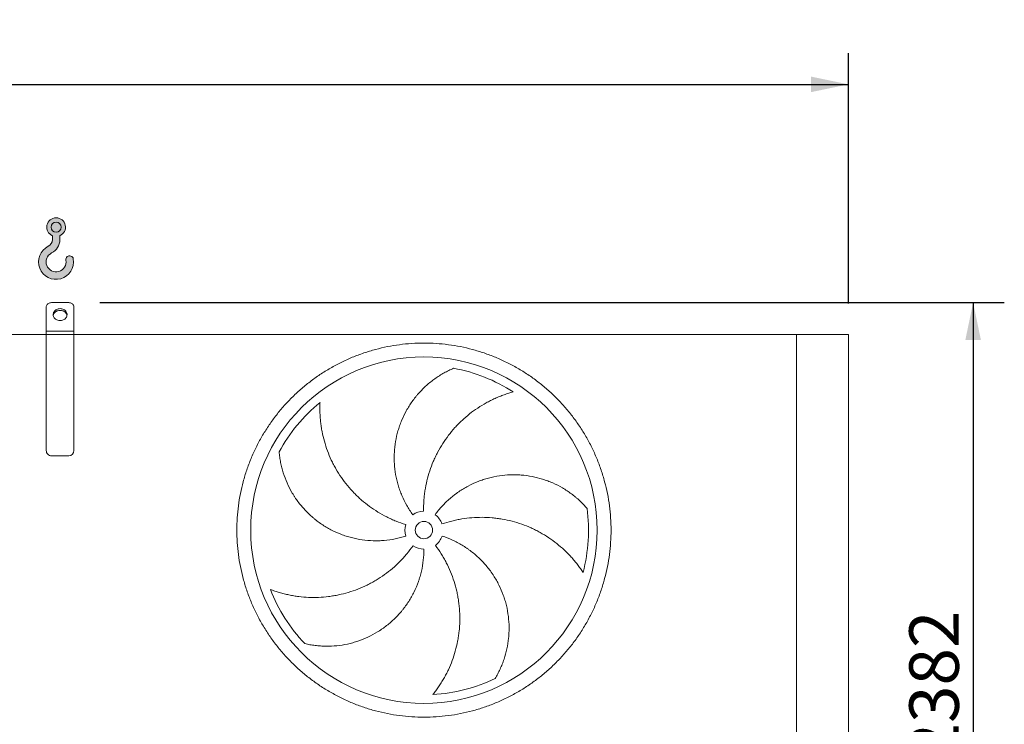
# Model space of a CAD drawing. Units: millimetres. Extents: x 264 to 18693, y 173 to 13080.
# Drawn here: x 9791 to 12633, y 5979 to 8013 of the extents above; entities that cross this region are included whole.
import ezdxf

# ---------------------------------------------------------------- set-up
doc = ezdxf.new("R2010")
doc.units = ezdxf.units.MM
doc.header["$LTSCALE"] = 90
doc.linetypes.add('SLD-Solid', pattern=[0])
doc.layers.add('GEOMETRY', color=7, linetype='SLD-Solid')
doc.styles.add('SLDTEXTSTYLE0', font='TXT', dxfattribs={"width": 0.605})
doc.dimstyles.new('SLDDIMSTYLE2', dxfattribs={"dimtxt": 138.689208984375, "dimasz": 108, "dimexe": 0, "dimexo": 0.0625, "dimgap": 34.67230224609375, "dimtad": 1, "dimdec": 0, "dimrnd": 1e-09, "dimzin": 12, "dimdsep": 46, "dimtxsty": 'SLDTEXTSTYLE0', "dimsah": 1, "dimcen": 0.09, "dimadec": 0, "dimazin": 3, "dimtol": 1, "dimtp": 7, "dimtm": 7, "dimtfac": 1, "dimtdec": 0, "dimtofl": 0, "dimtmove": 0, "dimatfit": 3, "dimfxl": 1, "dimfrac": 2, "dimtolj": 1, "dimarcsym": 0})
doc.dimstyles.new('SLDDIMSTYLE4', dxfattribs={"dimtxt": 138.689208984375, "dimasz": 108, "dimexe": 0, "dimexo": 0.0625, "dimgap": 34.67230224609375, "dimtad": 1, "dimdec": 0, "dimrnd": 1e-09, "dimzin": 12, "dimdsep": 46, "dimtxsty": 'SLDTEXTSTYLE0', "dimsah": 1, "dimcen": 0.09, "dimadec": 0, "dimazin": 3, "dimtfac": 1, "dimtdec": 0, "dimtofl": 0, "dimtmove": 0, "dimatfit": 3, "dimfxl": 1, "dimfrac": 2, "dimtolj": 1, "dimtzin": 12, "dimarcsym": 0})

# ---------------------------------------------------------------- blocks, each defined once
blk = doc.blocks.new('HOOK')
at = {"layer": 'GEOMETRY'}
h = blk.add_hatch(color=256, dxfattribs=at)
edge = h.paths.add_edge_path(flags=0)
edge.add_arc((2520.000000000001, 2520.000000000002), 2520, 116.743683950403, 370.0000000000011)
edge.add_arc((4469.919350964172, 2863.823391780531), 540.0000000000002, 10.00000000000028, 190.0000000000011)
edge.add_arc((2520.000000000001, 2520.000000000002), 1439.999999999999, -243.2563160495987, 9.999999999999375, ccw=False)
edge.add_arc((900.000000000002, 5734.902797908518), 2160, 296.7436839504039, 360.0000000000008)
edge.add_line((3060.000000000001, 5734.902797908518), (3060.000000000001, 6297.60736027044))
edge.add_arc((2520.000000000001, 7534.902797908517), 1350, 293.5781784782027, 606.4218215217998)
edge.add_line((1980, 6297.60736027044), (1980, 5734.902797908518))
edge.add_arc((900.000000000002, 5734.902797908518), 1079.999999999999, 296.74368395040307, 360, ccw=False)
edge = h.paths.add_edge_path(flags=0)
edge.add_arc((2520.000000000001, 7534.902797908517), 720.0000000000013, 0, 360)
at = {"layer": 'GEOMETRY', "lineweight": 0}
for p, q in [((1980, 6297.60736027044), (1980, 5734.902797908518)), ((3060.000000000001, 6297.60736027044), (3060.000000000001, 5734.902797908518))]:
    blk.add_line(p, q, dxfattribs=at)
blk.add_circle((2520.000000000001, 7534.902797908517), 720.0000000000014, dxfattribs=at)
for centre, radius, start, end in [((2520.000000000001, 7534.902797908517), 1350, 293.5781784782027, 246.4218215217989), ((900.000000000002, 5734.902797908518), 1079.999999999999, 296.7436839504039, 0), ((900.000000000002, 5734.902797908518), 2160, 296.7436839504039, 0), ((2520.000000000001, 2520.000000000002), 2520.000000000001, 116.743683950403, 10.00000000000023), ((2520.000000000001, 2520.000000000002), 1439.999999999999, 116.7436839504029, 10.00000000000018), ((4469.919350964172, 2863.823391780531), 540.0000000000009, 10.00000000000031, 190.0000000000011)]:
    blk.add_arc(centre, radius, start, end, dxfattribs=at)
blk = doc.blocks.new('_D_2')
at = {"layer": 'GEOMETRY'}
for p, q in [((1143.157511353425, 7194.440420479738), (1143.157511353418, 7916.712833839318)), ((12183.15751135343, 7194.440420479854), (12183.15751135342, 7916.712833839424)), ((1143.157511353419, 7826.712833839318), (12183.15751135342, 7826.712833839424))]:
    blk.add_line(p, q, dxfattribs=at)
for points in [[(1143.157511353419, 7826.712833839318), (1251.157511353419, 7804.212833839319), (1251.157511353419, 7849.212833839319)], [(12183.15751135342, 7826.712833839424), (12075.15751135342, 7849.212833839423), (12075.15751135342, 7804.212833839423)]]:
    blk.add_solid(points, dxfattribs=at)
at = {"layer": 'GEOMETRY', "attachment_point": 1, "style": 'SLDTEXTSTYLE0'}
for s, insert, char_height in [('11040', (6223.567740690661, 8010.888387159289), 142.875), ('±7', (6805.651101914001, 7986.939335738634), 119.0625)]:
    blk.add_mtext(s, dxfattribs=dict(at, insert=insert, char_height=char_height))
blk = doc.blocks.new('_D_7')
at = {"layer": 'GEOMETRY'}
for p, q in [((10023.15751135342, 7196.712833839353), (12633.15751135344, 7196.712833839381)), ((12543.15751135344, 7196.71283383938), (12543.15751135347, 4814.440420479857)), ((12150.15751135345, 4814.440420479853), (12633.15751135347, 4814.440420479858))]:
    blk.add_line(p, q, dxfattribs=at)
for points in [[(12543.15751135344, 7196.71283383938), (12520.65751135344, 7088.71283383938), (12565.65751135344, 7088.71283383938)], [(12543.15751135347, 4814.440420479857), (12565.65751135346, 4922.440420479857), (12520.65751135346, 4922.440420479857)]]:
    blk.add_solid(points, dxfattribs=at)
at = {"layer": 'GEOMETRY', "char_height": 142.875, "attachment_point": 1, "rotation": 90.00000000000102, "style": 'SLDTEXTSTYLE0'}
for s, insert in [('2382', (12358.98195803354, 5875.091389339996)), ('~', (12358.98195803354, 5763.966390682963))]:
    blk.add_mtext(s, dxfattribs=dict(at, insert=insert))

msp = doc.modelspace()

# ---------------------------------------------------------------- linework, layer by layer
at = {"color": 7, "linetype": 'SLD-Solid', "lineweight": 15}
for p, q in [((9933.157511353425, 7196.712833839351), (9883.157511353425, 7196.712833839351)), ((9868.157511353425, 7114.440420479829), (9868.157511353425, 7183.722452782584)), ((9948.157511353425, 7114.440420479829), (9948.157511353425, 7183.722452782586)), ((9868.157511353425, 7104.440420479829), (3648.157511353425, 7104.440420479764)), ((9948.157511353425, 7114.440420479829), (9868.157511353425, 7114.440420479829)), ((9868.157511353425, 7104.440420479829), (9868.157511353425, 7114.440420479829)), ((9948.157511353425, 7104.44042047983), (9868.157511353425, 7104.440420479829)), ((9868.157511353429, 6769.440420479829), (9868.157511353425, 7104.440420479829)), ((9948.157511353425, 7104.44042047983), (9948.157511353425, 7114.440420479829)), ((9948.157511353429, 6769.44042047983), (9948.157511353425, 7104.44042047983)), ((12033.15751135343, 7104.440420479851), (9948.157511353425, 7104.44042047983)), ((12033.15751135345, 4854.440420479852), (12033.15751135343, 7104.440420479851)), ((12183.15751135343, 7104.440420479853), (12033.15751135343, 7104.440420479851)), ((12183.15751135345, 4854.440420479853), (12183.15751135343, 7104.440420479853)), ((9933.157511353427, 6754.44042047983), (9883.15751135343, 6754.440420479829))]:
    msp.add_line(p, q, dxfattribs=at)
at = {"color": 7, "linetype": 'SLD-Solid', "lineweight": 15, "flags": 128}
for points in [[(9883.157511353425, 7196.712833839351), (9880.810994377824, 7196.55290069224), (9878.5222564378, 7196.077039335779), (9876.347653857334, 7195.296967055856), (9874.340732569039, 7194.231891820915), (9872.550909635627, 7192.908039318021), (9871.022256437802, 7191.358007189411), (9869.7924134906, 7189.619962370352), (9868.891663608998, 7187.736701292531), (9868.3421862445, 7185.754596093869), (9868.157511353425, 7183.722452782584)], [(9948.157511353425, 7183.722452782586), (9947.972836462352, 7185.754596093869), (9947.423359097851, 7187.736701292532), (9946.52260921625, 7189.619962370353), (9945.29276626905, 7191.358007189411), (9943.764113071224, 7192.908039318022), (9941.974290137812, 7194.231891820915), (9939.967368849519, 7195.296967055857), (9937.792766269049, 7196.07703933578), (9935.504028329027, 7196.552900692242), (9933.157511353425, 7196.712833839351)], [(9908.157511353427, 7179.392325763662), (9905.49177224595, 7179.237783325191), (9902.873603316002, 7178.776913823254), (9900.349725850157, 7178.017941485034), (9897.965178501587, 7176.974410189883), (9895.762513574222, 7175.664941778487), (9893.781037675868, 7174.112903745669), (9892.056110290874, 7172.345992246893), (9890.618512789293, 7170.395737859712), (9889.493899132596, 7168.296942919871), (9888.702338078127, 7166.08706047279), (9888.257955051657, 7163.80552592309), (9888.168680078823, 7161.493053308863), (9888.436106273626, 7159.190908758692), (9889.055461409289, 7156.940174096614), (9890.015693078742, 7154.781013735996), (9891.299665925091, 7152.751957944622), (9892.88446742248, 7150.88921527116), (9894.741816750642, 7149.226026402746), (9896.838569466816, 7147.79207098414), (9899.137308969104, 7146.612937983758), (9901.597014196635, 7145.709669057925), (9904.173791651348, 7145.098383062022), (9906.821658678524, 7144.789988409127), (9909.493364028329, 7144.789988409127), (9912.141231055504, 7145.098383062022), (9914.718008510217, 7145.709669057926), (9917.177713737748, 7146.612937983758), (9919.476453240039, 7147.792070984142), (9921.57320595621, 7149.226026402747), (9923.430555284373, 7150.889215271161), (9925.015356781762, 7152.751957944622), (9926.299329628113, 7154.781013735997), (9927.259561297564, 7156.940174096614), (9927.878916433225, 7159.190908758693), (9928.14634262803, 7161.493053308863), (9928.057067655196, 7163.80552592309), (9927.612684628728, 7166.08706047279), (9926.821123574256, 7168.296942919871), (9925.69650991756, 7170.395737859712), (9924.258912415977, 7172.345992246893), (9922.533985030985, 7174.112903745669), (9920.55250913263, 7175.664941778487), (9918.349844205264, 7176.974410189883), (9915.965296856695, 7178.017941485034), (9913.44141939085, 7178.776913823254), (9910.823250460902, 7179.237783325191), (9908.157511353427, 7179.392325763662)], [(9888.36694120888, 7159.571817691048), (9888.436106273626, 7159.952726617254), (9889.055461409289, 7162.203461279331), (9890.015693078742, 7164.362621639951), (9891.299665925091, 7166.391677431325), (9892.88446742248, 7168.254420104787), (9894.741816750642, 7169.9176089732), (9896.838569466816, 7171.351564391806), (9899.137308969104, 7172.530697392188), (9901.597014196635, 7173.433966318022), (9904.173791651348, 7174.045252313925), (9906.821658678524, 7174.353646966819), (9909.493364028329, 7174.353646966819), (9912.141231055504, 7174.045252313925), (9914.718008510217, 7173.433966318022), (9917.177713737748, 7172.530697392188), (9919.476453240039, 7171.351564391806), (9921.57320595621, 7169.9176089732), (9923.430555284373, 7168.254420104787), (9925.015356781762, 7166.391677431325), (9926.299329628113, 7164.362621639951), (9927.259561297564, 7162.203461279331), (9927.878916433225, 7159.952726617254), (9927.948391869293, 7159.569974269329)]]:
    msp.add_lwpolyline(points, dxfattribs=at)
at = {"color": 7, "linetype": 'SLD-Solid', "lineweight": 15}
for radius in [500, 25]:
    msp.add_circle((10958.15751135343, 6539.94042047984), radius, dxfattribs=at)
for centre, radius, start, end in [((10958.15751135343, 6539.94042047984), 475.0000000000005, 57.13907448354598, 79.60485416949426), ((10958.15751135343, 6539.94042047984), 475.000000000002, 129.1390744835461, 151.6048541694941), ((9883.15751135343, 6769.440420479829), 15.00000000000182, 180, 270.0000000000008), ((9933.157511353427, 6769.44042047983), 15.00000000000182, 270.0000000000008, 0), ((10958.15751135343, 6539.94042047984), 55.0000000000018, 91.00000000000226, 126.0000000000018), ((10958.15751135343, 6539.94042047984), 474.9999999999985, 345.1390744835468, 7.604854169494266), ((10958.15751135343, 6539.94042047984), 54.99999999999999, 19.0000000000021, 54.00000000000129), ((10958.15751135343, 6539.94042047984), 55.00000000000151, 163.0000000000011, 197.9999999999998), ((10958.15751135343, 6539.94042047984), 54.99999999999952, 307.0000000000015, 342.0000000000022), ((10958.15751135343, 6539.94042047984), 55.00000000000022, 235.0000000000013, 270.0000000000008), ((10958.15751135343, 6539.94042047984), 475.0000000000006, 201.1390744835468, 223.6048541694948), ((10958.15751135343, 6539.94042047984), 475, 273.1390744835467, 295.6048541694947)]:
    msp.add_arc(centre, radius, start, end, dxfattribs=at)
for points, knots in [([(10418.15751135344, 6539.940420479836), (10418.1575423463, 6551.730023114693), (10418.9226102806, 6575.283820012081), (10422.38872052784, 6610.475942221432), (10428.15788944637, 6645.363824965415), (10436.178789304, 6679.803815537176), (10446.44397843354, 6713.643520456747), (10458.90868662013, 6746.735732659935), (10473.49445632898, 6778.949377671102), (10490.16420488902, 6810.136221758767), (10508.84537667477, 6840.160832807622), (10529.43545552386, 6868.909959055363), (10551.86915093089, 6896.245450091825), (10576.04888028375, 6922.048630815942), (10601.85200282532, 6946.22842553498), (10629.18753081532, 6968.662075914243), (10657.93660428243, 6989.25222457772), (10687.96117099564, 7007.933471843538), (10719.14804255719, 7024.603168963402), (10751.36164937975, 7039.1890176884), (10784.45383301412, 7051.653807632986), (10818.293554162, 7061.918944381826), (10852.73374347613, 7069.939967187996), (10887.62182995512, 7075.709284929314), (10922.81395918399, 7079.175377857442), (10958.15721384501, 7080.323331334845), (10993.50047358619, 7079.175465227338), (11028.69259710536, 7075.709314327931), (11063.58069565002, 7069.94008326938), (11098.02090699513, 7061.919145164097), (11131.86061123365, 7051.653952672221), (11164.95282360769, 7039.189245389653), (11197.16646855666, 7024.603475438452), (11228.35331265844, 7007.933726945313), (11258.37792367995, 6989.252555155585), (11287.12704990291, 6968.6624763223), (11314.4625409372, 6946.228780912586), (11340.26572166977, 6922.049051569316), (11364.44551639823, 6896.245929036192), (11386.87916677552, 6868.910401043927), (11407.4693154277, 6840.161327586506), (11426.15056268077, 6810.136760882348), (11442.82025979549, 6778.949889319044), (11457.40610854046, 6746.736282505588), (11469.87089850568, 6713.644098878269), (11480.13603525033, 6679.804377728145), (11488.15705806077, 6645.3641883575), (11493.9263758124, 6610.476101823531), (11497.39246874479, 6575.283972594644), (11498.54042220874, 6539.940717955049), (11497.39255608524, 6504.597458236669), (11493.92640518692, 6469.405334718351), (11488.15717414708, 6434.517236201947), (11480.13623605706, 6400.077024884694), (11469.8710435611, 6366.237320647248), (11457.40633627678, 6333.145108258738), (11442.82056632508, 6300.931463294234), (11426.15081783016, 6269.744619193185), (11407.46964602567, 6239.720008148671), (11386.87956717993, 6210.970881900964), (11364.44587177212, 6183.635390864435), (11340.26614241608, 6157.832210136705), (11314.4630198713, 6133.652415413759), (11287.12749188207, 6111.218765033311), (11258.37841841207, 6090.628616373696), (11228.35385169639, 6071.947369112038), (11197.16698013568, 6055.277671990943), (11164.95337331203, 6040.691823265052), (11131.86118967663, 6028.227033319423), (11098.02146852906, 6017.96189656896), (11063.58127921796, 6009.940873769099), (11028.69319274249, 6004.171556034603), (10993.501063514, 6000.705463105865), (10958.15780887081, 5999.557509624618), (10922.81454914713, 6000.705375730165), (10887.62242562833, 6004.171526631942), (10852.73432708662, 6009.940757684339), (10818.29411574398, 6017.961695783938), (10784.45441150637, 6028.226888278848), (10751.36219912264, 6040.691595560419), (10719.14855416316, 6055.277365509996), (10687.9617100619, 6071.947114004592), (10657.93709902864, 6090.628285803161), (10629.18797279306, 6111.218364643996), (10601.85248175803, 6133.652060053032), (10576.04930102805, 6157.831789399266), (10551.8695063031, 6183.634911935296), (10529.43585592331, 6210.970439926155), (10508.84570726017, 6239.719513408548), (10490.16445997139, 6269.744080131373), (10473.49476291588, 6300.930951705703), (10458.90891396123, 6333.144558448401), (10446.44412493594, 6366.236742236388), (10436.17898482499, 6400.076462702725), (10428.15792376609, 6434.51687277474), (10422.3885438781, 6469.405175039309), (10418.92241029934, 6504.597305578668), (10418.15748036095, 6528.150963257789), (10418.15751135343, 6539.940420479834)], [0, 0, 0, 0, 0.01042419718823657, 0.02082593139746664, 0.03124999745533145, 0.04167399917495936, 0.05207573338418946, 0.06249999745540977, 0.0729239991881984, 0.08332573339742816, 0.09374999745549473, 0.1041739992024729, 0.114575733411703, 0.1249999974555866, 0.1354239992001804, 0.1458257334094102, 0.1562499974554584, 0.1666739991999142, 0.1770757334091442, 0.1874999974555763, 0.197923999203888, 0.2083257334131179, 0.2187499974555026, 0.2291739991991874, 0.2395757334084173, 0.2499999974555086, 0.2604239991991008, 0.2708257334083308, 0.281249997455495, 0.2916739991971375, 0.3020757334063679, 0.3124999974554771, 0.3229239991999536, 0.3333257334091831, 0.3437499974555239, 0.3541739991899747, 0.3645757333992049, 0.3749999974553415, 0.3854239991876819, 0.3958257333969117, 0.4062499974554877, 0.4166739991746164, 0.4270757333838465, 0.437499997455167, 0.4479239991788695, 0.4583257333880994, 0.4687499974555356, 0.4791739992237751, 0.489575733433005, 0.499999997455737, 0.5104239992041387, 0.5208257334133688, 0.5312499974552762, 0.5416739991749042, 0.5520757333841344, 0.5624999974553546, 0.5729239991903555, 0.5833257333995855, 0.593749997455468, 0.6041739992046301, 0.6145757334138602, 0.6249999974555308, 0.6354239992067473, 0.6458257334159772, 0.6562499974554882, 0.6666739992064811, 0.677075733415711, 0.6874999974555204, 0.6979239992116438, 0.7083257334208741, 0.7187499974555475, 0.7291739992029611, 0.7395757334121911, 0.7499999974554019, 0.7604239991872513, 0.7708257333964812, 0.7812499974553391, 0.7916739991819122, 0.8020757333911419, 0.8124999974553263, 0.8229239991925392, 0.8333257334017693, 0.8437499974554682, 0.8541739991955507, 0.864575733404781, 0.8749999974553584, 0.8854239991932581, 0.8958257334024883, 0.9062499974554319, 0.9166739992055181, 0.9270757334147481, 0.9374999974555088, 0.9479239991800784, 0.9583257333893085, 0.9687499974550984, 0.9791741971744512, 0.9895759313836813, 1, 1, 1, 1]), ([(10925.82932247734, 6584.436355170462), (10919.52550260958, 6593.112818866364), (10913.7812035233, 6602.063842314518), (10903.36825622149, 6620.493543204933), (10898.69975050586, 6629.972291302239), (10892.50355315648, 6644.585877501463), (10890.57289996627, 6649.523139449506), (10887.88194214307, 6657.029525405874), (10887.01914751139, 6659.548413134004), (10885.77680173959, 6663.352153238462), (10885.37132891633, 6664.624302043528), (10884.5777786279, 6667.177123937678), (10884.18941986206, 6668.458778837687), (10880.78245304617, 6679.999826643118), (10878.36944919489, 6690.331300794694), (10874.7277117698, 6711.133538493756), (10873.49912917461, 6721.604323158229), (10872.54473489319, 6737.414328834442), (10872.37503075827, 6742.701675011646), (10872.34633663667, 6750.658988456449), (10872.37443846605, 6753.315811183184), (10872.50679716073, 6758.638304358832), (10872.6113334122, 6761.30798243254), (10873.32233348333, 6774.604441819613), (10874.49067611875, 6785.107310646578), (10877.98158344371, 6805.852576511146), (10880.30429519059, 6816.094950265508), (10884.65391412382, 6831.261474926048), (10886.24837639804, 6836.284066001802), (10888.85996358861, 6843.767640663696), (10889.7671632634, 6846.253774980381), (10891.65567489481, 6851.209040571777), (10892.6378996558, 6853.680069538233), (10897.70383100912, 6865.915712489707), (10902.27159892699, 6875.381406116026), (10912.39651373565, 6893.687482610563), (10917.95381468079, 6902.527805283707), (10927.02863941062, 6915.316459954392), (10930.1769930094, 6919.500526140863), (10935.08662172233, 6925.656368311842), (10936.75436444739, 6927.688260800747), (10940.15278500274, 6931.71144698926), (10941.88407544607, 6933.703212923808), (10950.64311704222, 6943.49807468163), (10958.01982896574, 6950.861670316095), (10973.47143963494, 6964.674255099167), (10981.54670624326, 6971.123156792517), (10994.16579858754, 6980.107396879393), (10998.45663326623, 6982.98703642047), (11005.01768352768, 6987.131066089143), (11007.22549921172, 6988.483153900312), (11011.68235126548, 6991.128140745077), (11013.93253276632, 6992.421580957238), (11020.71373767587, 6996.195487971467), (11025.28491823729, 6998.575358155826), (11034.51447034612, 7003.06377809417), (11039.17309640274, 7005.17235426542), (11043.86452357725, 7007.144131997275)], [0, 0, 0, 0, 0.06249999999999016, 0.06249999999999016, 0.1249999999999803, 0.1249999999999803, 0.1562499999999754, 0.1562499999999754, 0.1718749999999747, 0.1718749999999747, 0.1796874999999744, 0.1796874999999744, 0.187499999999974, 0.187499999999974, 0.2499999999999626, 0.2499999999999626, 0.3124999999999513, 0.3124999999999513, 0.3437499999999459, 0.3437499999999459, 0.3593749999999429, 0.3593749999999429, 0.37499999999994, 0.37499999999994, 0.437499999999929, 0.437499999999929, 0.4999999999999181, 0.4999999999999181, 0.5312499999999144, 0.5312499999999144, 0.5468749999999146, 0.5468749999999146, 0.5624999999999147, 0.5624999999999147, 0.6249999999999234, 0.6249999999999234, 0.6874999999999319, 0.6874999999999319, 0.7187499999999363, 0.7187499999999363, 0.7343749999999387, 0.7343749999999387, 0.749999999999941, 0.749999999999941, 0.812499999999956, 0.812499999999956, 0.8749999999999709, 0.8749999999999709, 0.9062499999999785, 0.9062499999999785, 0.9218749999999818, 0.9218749999999818, 0.9374999999999851, 0.9374999999999851, 0.9687499999999925, 0.9687499999999925, 1, 1, 1, 1]), ([(11215.89332886488, 6938.935719163554), (11211.53499538601, 6937.758720783839), (11207.1492270668, 6936.483593200142), (11198.36702598812, 6933.739445413462), (11193.96997116819, 6932.270368848848), (11185.18750655204, 6929.138344519877), (11180.80187716378, 6927.475382243015), (11172.05638005437, 6923.954411826041), (11167.69641706034, 6922.096400496259), (11161.18317881746, 6919.161456123315), (11159.01514717216, 6918.157777949666), (11154.70551156104, 6916.108794098314), (11152.56204566806, 6915.062685339969), (11146.16630920489, 6911.85997723094), (11141.94871745337, 6909.639022464689), (11129.43854578472, 6902.721479563434), (11121.28858804757, 6897.770616200034), (11105.38580575465, 6887.19538677942), (11097.63280140252, 6881.571033623315), (11082.54140274239, 6869.64055385476), (11075.20289226045, 6863.334486046287), (11066.30318367384, 6855.011811155393), (11064.53855242413, 6853.326663741856), (11061.05290133289, 6849.927786324908), (11059.32999119167, 6848.212301091868), (11054.22066004894, 6843.018100637172), (11050.89361524569, 6839.491661798344), (11041.14807394913, 6828.723804590225), (11034.96480464806, 6821.294164274083), (11023.22428569197, 6805.937505273745), (11017.6670129828, 6798.010490517257), (11007.18896365938, 6781.653556911899), (11002.26812358426, 6773.223679004515), (10996.52968977235, 6762.361762390598), (10995.40448616136, 6760.176451065568), (10993.20540785927, 6755.792997093794), (10992.13050633775, 6753.592921282883), (10988.97912728776, 6746.967867287884), (10986.97594278757, 6742.518073944436), (10981.25609938845, 6729.070757036081), (10977.82866068153, 6719.975466772313), (10971.73887847227, 6701.526935733963), (10969.07652839768, 6692.173695176873), (10964.52625258235, 6673.206663579585), (10962.63826294919, 6663.592892749106), (10960.77859250271, 6651.407625159789), (10960.43196708816, 6648.963430519354), (10959.79140191698, 6644.075536217614), (10959.49713970212, 6641.629780667663), (10958.69216562769, 6634.287109726786), (10958.25923190529, 6629.384792529043), (10957.27084029887, 6614.656308022786), (10957.02523223192, 6604.808647906254), (10957.19762899938, 6594.932043713442)], [0, 0, 0, 0, 0.03125000000000572, 0.03125000000000572, 0.06250000000001144, 0.06250000000001144, 0.09375000000001715, 0.09375000000001715, 0.1250000000000229, 0.1250000000000229, 0.1406250000000259, 0.1406250000000259, 0.1562500000000289, 0.1562500000000289, 0.1875000000000255, 0.1875000000000255, 0.2500000000000092, 0.2500000000000092, 0.3124999999999929, 0.3124999999999929, 0.3749999999999766, 0.3749999999999766, 0.3906249999999705, 0.3906249999999705, 0.4062499999999644, 0.4062499999999644, 0.43749999999996, 0.43749999999996, 0.4999999999999518, 0.4999999999999518, 0.5624999999999435, 0.5624999999999435, 0.6249999999999353, 0.6249999999999353, 0.6406249999999362, 0.6406249999999362, 0.6562499999999369, 0.6562499999999369, 0.6874999999999437, 0.6874999999999437, 0.7499999999999576, 0.7499999999999576, 0.8124999999999715, 0.8124999999999715, 0.8749999999999853, 0.8749999999999853, 0.8906249999999877, 0.8906249999999877, 0.9062499999999899, 0.9062499999999899, 0.9374999999999933, 0.9374999999999933, 1, 1, 1, 1]), ([(10658.33518023931, 6908.358077175738), (10658.10777310588, 6903.849343218784), (10657.96521455944, 6899.284193586489), (10657.86120481231, 6890.083835722032), (10657.89961498747, 6885.448018458527), (10658.16441631585, 6876.127549511761), (10658.39075341361, 6871.442684499437), (10659.03688804128, 6862.037182789758), (10659.45665916382, 6857.316454496842), (10660.23525582921, 6850.215049134981), (10660.51985187379, 6847.842974898645), (10661.136800674, 6843.111097036567), (10661.46934183758, 6840.749274447287), (10662.5389069958, 6833.676876373774), (10663.34785297208, 6828.979395488906), (10666.06097157691, 6814.943876887663), (10668.25104699574, 6805.662905558104), (10673.39445786118, 6787.270535220809), (10676.34772547796, 6778.158969203248), (10683.03078734951, 6760.119475167994), (10686.76048977864, 6751.191454833745), (10691.92566276839, 6740.155481009378), (10692.98303215198, 6737.956477771679), (10695.1384312438, 6733.591115704187), (10696.23754613988, 6731.422416696778), (10699.59865417626, 6724.95805780688), (10701.924383428, 6720.704120635929), (10709.15368631229, 6708.108109210694), (10714.30895885386, 6699.931585530127), (10725.28598958444, 6684.020219864326), (10731.10773691386, 6676.285357167023), (10743.426209897, 6661.265569620003), (10749.92287700258, 6653.980597067024), (10758.47990000873, 6645.166505371711), (10760.2105475466, 6643.421074807881), (10763.69990744303, 6639.97506528749), (10765.46014104191, 6638.272912376588), (10770.7871121325, 6633.228518522672), (10774.40009903452, 6629.94831508584), (10785.42172859141, 6620.352971295488), (10793.01272685674, 6614.282684118801), (10808.67647632214, 6602.790047453761), (10816.74922528441, 6597.367691782042), (10833.38183172375, 6587.178987220522), (10841.9416502364, 6582.412583810565), (10852.95585860812, 6576.878477348177), (10855.17331270422, 6575.7935193075), (10859.62403090695, 6573.673863221388), (10861.85915063481, 6572.63822319543), (10868.59369501111, 6569.603637251656), (10873.12229184931, 6567.676993487928), (10886.82448321066, 6562.185625196167), (10896.11426746811, 6558.908943712807), (10905.56074977546, 6556.02086423959)], [0, 0, 0, 0, 0.03124999999999787, 0.03124999999999787, 0.06249999999999574, 0.06249999999999574, 0.09374999999999362, 0.09374999999999362, 0.1249999999999915, 0.1249999999999915, 0.140624999999991, 0.140624999999991, 0.1562499999999905, 0.1562499999999905, 0.1874999999999894, 0.1874999999999894, 0.2499999999999871, 0.2499999999999871, 0.3124999999999848, 0.3124999999999848, 0.3749999999999826, 0.3749999999999826, 0.3906249999999846, 0.3906249999999846, 0.4062499999999866, 0.4062499999999866, 0.4374999999999847, 0.4374999999999847, 0.4999999999999811, 0.4999999999999811, 0.5624999999999776, 0.5624999999999776, 0.6249999999999739, 0.6249999999999739, 0.6406249999999769, 0.6406249999999769, 0.6562499999999798, 0.6562499999999798, 0.6874999999999857, 0.6874999999999857, 0.7499999999999968, 0.7499999999999968, 0.812500000000008, 0.812500000000008, 0.8750000000000192, 0.8750000000000192, 0.8906250000000168, 0.8906250000000168, 0.9062500000000144, 0.9062500000000144, 0.9375000000000097, 0.9375000000000097, 1, 1, 1, 1]), ([(10905.8494029572, 6522.944485789219), (10895.64960815219, 6519.630371559538), (10885.36159293588, 6516.933236844513), (10864.61612813289, 6512.725026235676), (10854.15865538416, 6511.214107700927), (10838.34557872149, 6509.837020319871), (10833.05335892713, 6509.526557870249), (10825.08280995099, 6509.286905724268), (10822.42058715949, 6509.244718382504), (10818.41910939047, 6509.2385976752), (10817.08392598658, 6509.2460857046), (10814.41082756419, 6509.280239880684), (10813.07189186133, 6509.306941890802), (10801.04289249572, 6509.633103804519), (10790.47141748339, 6510.530801857694), (10769.56195501277, 6513.495548718965), (10759.223994126, 6515.562747641764), (10743.89286115268, 6519.540625176423), (10738.81185465524, 6521.013106776963), (10731.23513288014, 6523.44476212965), (10728.71702825609, 6524.292491931202), (10723.69593752446, 6526.063113373982), (10721.18922627429, 6526.987509151426), (10708.76325303553, 6531.772542317779), (10699.13546892745, 6536.129267151679), (10680.48429833388, 6545.859957015846), (10671.46097943529, 6551.234054711032), (10658.38086349676, 6560.057502006589), (10654.09681146509, 6563.125991740678), (10647.7865338419, 6567.922310505346), (10645.70241971643, 6569.55336642179), (10641.57326427393, 6572.880708994318), (10639.52670021688, 6574.578450197951), (10629.45537113733, 6583.177458831739), (10621.86447944575, 6590.446724469033), (10607.58313685029, 6605.73297941188), (10600.89279080076, 6613.750096630532), (10591.53433250405, 6626.332679452507), (10588.52794385912, 6630.619889215442), (10584.19054875749, 6637.191483440984), (10582.77346500979, 6639.405490336966), (10579.99735727457, 6643.880813255028), (10578.63807347278, 6646.142857835354), (10572.02929907944, 6657.499980162592), (10567.30563281489, 6666.791126297043), (10558.94389433732, 6685.75480474546), (10555.306018975, 6695.42765989242), (10550.66101288438, 6710.205412764565), (10549.24825377002, 6715.176096601946), (10547.33452338165, 6722.696601799649), (10546.73086402505, 6725.214177404274), (10545.59257507685, 6730.270241477102), (10545.05778465882, 6732.809986263082), (10543.56409336043, 6740.425496783234), (10542.7132747915, 6745.508368174705), (10541.29662221336, 6755.673191889136), (10540.73084172753, 6760.755394428117), (10540.30530039176, 6765.826519641434)], [0, 0, 0, 0, 0.06250000000002583, 0.06250000000002583, 0.1250000000000517, 0.1250000000000517, 0.1562500000000594, 0.1562500000000594, 0.1718750000000581, 0.1718750000000581, 0.1796875000000626, 0.1796875000000626, 0.1875000000000671, 0.1875000000000671, 0.250000000000103, 0.250000000000103, 0.3125000000001388, 0.3125000000001388, 0.3437500000001518, 0.3437500000001518, 0.3593750000001582, 0.3593750000001582, 0.3750000000001645, 0.3750000000001645, 0.4375000000001701, 0.4375000000001701, 0.5000000000001757, 0.5000000000001757, 0.5312500000001783, 0.5312500000001783, 0.5468750000001755, 0.5468750000001755, 0.5625000000001729, 0.5625000000001729, 0.625000000000145, 0.625000000000145, 0.6875000000001172, 0.6875000000001172, 0.7187500000001005, 0.7187500000001005, 0.7343750000000924, 0.7343750000000924, 0.7500000000000843, 0.7500000000000843, 0.8125000000000624, 0.8125000000000624, 0.8750000000000405, 0.8750000000000405, 0.9062500000000312, 0.9062500000000312, 0.9218750000000265, 0.9218750000000265, 0.9375000000000219, 0.9375000000000219, 0.968750000000011, 0.968750000000011, 1, 1, 1, 1]), ([(10990.48570022952, 6584.436355170463), (10996.78952009728, 6593.112818866364), (11003.52736323673, 6601.341990306445), (11017.83727268414, 6616.940382468053), (11025.40945022393, 6624.309489497735), (11037.39306632369, 6634.718269847439), (11041.49207682601, 6638.080127992313), (11047.79952240513, 6642.958981792004), (11049.92850878894, 6644.557927363598), (11053.1621746452, 6646.914888739826), (11054.24676206281, 6647.693631910705), (11056.42941943516, 6649.237208432431), (11057.5283362209, 6650.002612712366), (11067.45171429575, 6656.809210608195), (11076.531870913, 6662.296714734583), (11095.19061587682, 6672.188457813389), (11104.76927096178, 6676.592559702117), (11119.51055583051, 6682.385803037686), (11124.48667940454, 6684.181081084941), (11132.04566723721, 6686.66731590028), (11134.58113974697, 6687.461592845934), (11139.68403265061, 6688.980453090594), (11142.25535085725, 6689.706009101725), (11155.12074630597, 6693.138639766615), (11165.47060587323, 6695.273044847158), (11186.27927584521, 6698.363634392948), (11196.73810954945, 6699.319671803439), (11212.50643782683, 6699.869652239308), (11217.77592173774, 6699.905294501627), (11225.70024900929, 6699.734079235356), (11228.34504336836, 6699.639538827221), (11233.6413631872, 6699.374718813458), (11236.29497553115, 6699.204157498281), (11249.49722237173, 6698.167192082712), (11259.91114988927, 6696.748046833577), (11280.45003396967, 6692.775569365009), (11290.57498088902, 6690.222072029876), (11305.54198931072, 6685.543312464768), (11310.4941674883, 6683.841997816254), (11317.86588000666, 6681.074923281756), (11320.31368544293, 6680.116695005405), (11325.19013258943, 6678.127837894913), (11327.6194127296, 6677.096772359768), (11339.64157253823, 6671.793207513972), (11348.92429749673, 6667.05301376103), (11366.8356565488, 6656.62598218104), (11375.46432114328, 6650.93876747068), (11387.90835520984, 6641.713580335312), (11391.97299599573, 6638.522611609667), (11397.94167844757, 6633.563257597591), (11399.9098429378, 6631.881318216042), (11403.80261793806, 6628.459945913075), (11405.72809700446, 6626.719591140626), (11411.41280342163, 6621.436483425649), (11415.08876694624, 6617.824452696924), (11422.20959642856, 6610.433625060174), (11425.65456615827, 6606.654594262894), (11428.97956894363, 6602.802094706123)], [0, 0, 0, 0, 0.0625000000000276, 0.0625000000000276, 0.1250000000000552, 0.1250000000000552, 0.1562500000000729, 0.1562500000000729, 0.1718750000000777, 0.1718750000000777, 0.1796875000000759, 0.1796875000000759, 0.187500000000074, 0.187500000000074, 0.2500000000000771, 0.2500000000000771, 0.3125000000000802, 0.3125000000000802, 0.3437500000000769, 0.3437500000000769, 0.3593750000000753, 0.3593750000000753, 0.3750000000000737, 0.3750000000000737, 0.4375000000000471, 0.4375000000000471, 0.5000000000000204, 0.5000000000000204, 0.5312500000000122, 0.5312500000000122, 0.546875000000003, 0.546875000000003, 0.5624999999999939, 0.5624999999999939, 0.6249999999999875, 0.6249999999999875, 0.6874999999999811, 0.6874999999999811, 0.7187499999999779, 0.7187499999999779, 0.734374999999981, 0.734374999999981, 0.7499999999999841, 0.7499999999999841, 0.8124999999999879, 0.8124999999999879, 0.8749999999999917, 0.8749999999999917, 0.9062499999999933, 0.9062499999999933, 0.9218749999999942, 0.9218749999999942, 0.9374999999999951, 0.9374999999999951, 0.9687499999999977, 0.9687499999999977, 1, 1, 1, 1]), ([(11417.26933780787, 6418.115419721896), (11414.80314671705, 6421.896728675481), (11412.23515137543, 6425.673806121059), (11406.91146235991, 6433.178187383195), (11404.15552285564, 6436.906065397694), (11398.46285988949, 6444.290836855564), (11395.52605476772, 6447.947934658776), (11389.47490567791, 6455.177356977382), (11386.36052923538, 6458.749771117012), (11381.55652995906, 6464.037281101302), (11379.932016669, 6465.789048112556), (11376.651566582, 6469.254584312101), (11374.99429064282, 6470.969876132794), (11369.97194296728, 6476.062891738881), (11366.55638193788, 6479.387747090732), (11356.11155203673, 6489.147989060363), (11348.88452572947, 6495.369158557685), (11333.91265489132, 6507.225677674213), (11326.16776706998, 6512.861202276567), (11310.15770788871, 6523.527254312761), (11301.89255655494, 6528.557910406012), (11291.2270611687, 6534.450188270494), (11289.07908969517, 6535.607713130571), (11284.76943975604, 6537.872453430793), (11282.60550783313, 6538.980924256986), (11276.08665949076, 6542.235090721502), (11271.70470346853, 6544.30956883081), (11258.45232482419, 6550.250678515422), (11249.47558169297, 6553.835431956426), (11231.24251120196, 6560.255860406377), (11221.98618045353, 6563.091558554847), (11203.1919168527, 6568.002205182032), (11193.6540033275, 6570.077226667237), (11181.55043318341, 6572.178284712182), (11179.12437156968, 6572.573118601144), (11174.27590653863, 6573.310004578855), (11171.85134726489, 6573.652435860789), (11164.57671680997, 6574.602321168493), (11159.7256938011, 6575.132401076161), (11145.16900661323, 6576.416845959659), (11135.45973473266, 6576.86593461579), (11116.03229287787, 6576.956752056622), (11106.31412107953, 6576.598487159106), (11086.86928952813, 6575.064921527808), (11077.14262925178, 6573.889687804478), (11064.97908133627, 6571.892884734656), (11062.54740095261, 6571.467247412423), (11057.70079170208, 6570.566018686642), (11055.28380792384, 6570.090098654557), (11048.05176220948, 6568.586664388661), (11043.25559761596, 6567.483509500552), (11028.94254664765, 6563.87217376467), (11019.50096825692, 6561.062666586356), (11010.16103301139, 6557.846668974986)], [0, 0, 0, 0, 0.03124999999999516, 0.03124999999999516, 0.06249999999999031, 0.06249999999999031, 0.09374999999998547, 0.09374999999998547, 0.1249999999999806, 0.1249999999999806, 0.1406249999999781, 0.1406249999999781, 0.1562499999999756, 0.1562499999999756, 0.1874999999999707, 0.1874999999999707, 0.2499999999999608, 0.2499999999999608, 0.3124999999999509, 0.3124999999999509, 0.3749999999999409, 0.3749999999999409, 0.3906249999999436, 0.3906249999999436, 0.4062499999999463, 0.4062499999999463, 0.4374999999999617, 0.4374999999999617, 0.4999999999999827, 0.4999999999999827, 0.5625000000000037, 0.5625000000000037, 0.6250000000000245, 0.6250000000000245, 0.6406250000000216, 0.6406250000000216, 0.6562500000000187, 0.6562500000000187, 0.6875000000000239, 0.6875000000000239, 0.7500000000000345, 0.7500000000000345, 0.8125000000000452, 0.8125000000000452, 0.8750000000000557, 0.8750000000000557, 0.8906250000000502, 0.8906250000000502, 0.9062500000000445, 0.9062500000000445, 0.9375000000000332, 0.9375000000000332, 1, 1, 1, 1]), ([(11010.46561974967, 6522.944485789219), (11020.66541455467, 6519.630371559539), (11030.57392971199, 6515.765255760605), (11049.83088742823, 6506.975891395913), (11059.17925623231, 6502.051501909687), (11072.78173563947, 6493.870895748012), (11077.24571664035, 6491.011376398856), (11083.83489021364, 6486.520287916837), (11086.01347079209, 6484.989602898114), (11089.25433197133, 6482.642545034339), (11090.33011668244, 6481.851685977382), (11092.47262341278, 6480.252846837895), (11093.54015010301, 6479.444237798021), (11103.08010185237, 6472.109898839964), (11111.10495111629, 6465.169888751901), (11126.27842711643, 6450.481084483523), (11133.42694412064, 6442.7321844762), (11143.49195348878, 6430.502600086467), (11146.73707112467, 6426.324796761726), (11151.43747664741, 6419.904060936816), (11152.9763830066, 6417.738128358974), (11155.99778556732, 6413.354342438687), (11157.48241136345, 6411.133082640597), (11164.72266295833, 6399.958105675253), (11169.95088531428, 6390.774371733826), (11179.32044329267, 6371.939195253831), (11183.46164625769, 6362.287685113668), (11188.85739014565, 6347.461067055644), (11190.51964803155, 6342.460504109437), (11192.80556443277, 6334.871112593595), (11193.53293756514, 6332.326549091373), (11194.91773159707, 6327.207615730571), (11195.57552945761, 6324.63117407417), (11198.66903537963, 6311.754651250713), (11200.53742862398, 6301.411877625456), (11203.106242268, 6280.650675035801), (11203.80650265331, 6270.232204219366), (11203.98179783799, 6254.551917112254), (11203.89405867129, 6249.316380647441), (11203.54039885, 6241.45039236474), (11203.38548308241, 6238.826282232068), (11203.00087260794, 6233.573914750505), (11202.77095985943, 6230.944915270612), (11201.4420216432, 6217.872270176548), (11199.80234925225, 6207.579073689503), (11195.42056726192, 6187.322228988231), (11192.67810865052, 6177.358435302558), (11187.74985231653, 6162.672716013445), (11185.97110379558, 6157.820949342881), (11183.09890215743, 6150.611870332502), (11182.1074790238, 6148.22028681652), (11180.05649423075, 6143.460775600353), (11178.99632423757, 6141.091736986335), (11175.7284611099, 6134.052689838024), (11173.42915094809, 6129.440461894906), (11168.60051348743, 6120.384259272057), (11166.07099581398, 6115.940113623556), (11163.43453337351, 6111.587360223972)], [0, 0, 0, 0, 0.06250000000004274, 0.06250000000004274, 0.1250000000000855, 0.1250000000000855, 0.1562500000001115, 0.1562500000001115, 0.1718750000001247, 0.1718750000001247, 0.179687500000127, 0.179687500000127, 0.1875000000001291, 0.1875000000001291, 0.2500000000001115, 0.2500000000001115, 0.3125000000000938, 0.3125000000000938, 0.3437500000000817, 0.3437500000000817, 0.3593750000000756, 0.3593750000000756, 0.3750000000000696, 0.3750000000000696, 0.4375000000000627, 0.4375000000000627, 0.5000000000000558, 0.5000000000000558, 0.531250000000054, 0.531250000000054, 0.5468750000000517, 0.5468750000000517, 0.5625000000000494, 0.5625000000000494, 0.6250000000000407, 0.6250000000000407, 0.6875000000000321, 0.6875000000000321, 0.7187500000000278, 0.7187500000000278, 0.7343750000000259, 0.7343750000000259, 0.7500000000000239, 0.7500000000000239, 0.8125000000000167, 0.8125000000000167, 0.8750000000000094, 0.8750000000000094, 0.9062500000000074, 0.9062500000000074, 0.9218750000000048, 0.9218750000000048, 0.937500000000002, 0.937500000000002, 0.968750000000001, 0.968750000000001, 1, 1, 1, 1]), ([(10515.12130262723, 6368.639755689781), (10519.33909076836, 6367.03020323787), (10523.63675306048, 6365.483913185076), (10532.35467258027, 6362.54192710286), (10536.77546619397, 6361.145911032994), (10545.72158703131, 6358.517568761776), (10550.24710043891, 6357.285125228319), (10559.39193070953, 6354.993175907465), (10564.01132652478, 6353.933616700571), (10571.0057639704, 6352.479651191995), (10573.34968564431, 6352.017306863751), (10578.04061658328, 6351.141829365724), (10580.38960421802, 6350.728251488496), (10587.44636830215, 6349.559977206127), (10592.16391616208, 6348.877729124024), (10606.35088734402, 6347.12084447998), (10615.85438612793, 6346.335752113099), (10634.9359711538, 6345.54387153159), (10644.51419527098, 6345.536967198104), (10663.73595331664, 6346.318426513022), (10673.37954666771, 6347.106674302679), (10685.47150771975, 6348.608742271157), (10687.88962918718, 6348.934830942427), (10692.70739017649, 6349.635766228466), (10695.10959068102, 6350.010921763559), (10702.29620083011, 6351.20992870882), (10707.06062535955, 6352.107289789995), (10721.27412155358, 6355.090383814638), (10730.64352450661, 6357.466654586368), (10749.16822154975, 6362.989548797814), (10758.32353198241, 6366.136155509054), (10776.41481629891, 6373.210349906552), (10785.35081745888, 6377.137867169084), (10796.37778233109, 6382.552375535339), (10798.57258494303, 6383.658951446921), (10802.9282062601, 6385.912654409538), (10805.09099197387, 6387.060741867461), (10811.53462021493, 6390.568189008099), (10815.77075342148, 6392.99070513757), (10828.30233849818, 6400.507773449747), (10836.4212721416, 6405.851419916851), (10852.19178391174, 6417.197110875853), (10859.84336722766, 6423.199151328728), (10874.67315914401, 6435.869217205667), (10881.85140755552, 6442.537188724698), (10890.51823313489, 6451.302190422899), (10892.23532054933, 6453.07584411783), (10895.62658084414, 6456.653718913892), (10897.30222301974, 6458.459413727689), (10902.26937441747, 6463.926607413533), (10905.50113490722, 6467.63819328108), (10914.95794649531, 6478.972825538284), (10920.94495698151, 6486.795385127793), (10926.61080735413, 6494.887058043945)], [0, 0, 0, 0, 0.0312499999999949, 0.0312499999999949, 0.0624999999999898, 0.0624999999999898, 0.0937499999999847, 0.0937499999999847, 0.1249999999999796, 0.1249999999999796, 0.1406249999999822, 0.1406249999999822, 0.1562499999999849, 0.1562499999999849, 0.18749999999999, 0.18749999999999, 0.25, 0.25, 0.31250000000001, 0.31250000000001, 0.37500000000002, 0.37500000000002, 0.3906250000000226, 0.3906250000000226, 0.4062500000000251, 0.4062500000000251, 0.4375000000000191, 0.4375000000000191, 0.5000000000000181, 0.5000000000000181, 0.5625000000000171, 0.5625000000000171, 0.6250000000000161, 0.6250000000000161, 0.6406250000000184, 0.6406250000000184, 0.6562500000000208, 0.6562500000000208, 0.6875000000000255, 0.6875000000000255, 0.7500000000000253, 0.7500000000000253, 0.8125000000000252, 0.8125000000000252, 0.875000000000025, 0.875000000000025, 0.8906250000000191, 0.8906250000000191, 0.9062500000000132, 0.9062500000000132, 0.9375000000000089, 0.9375000000000089, 1, 1, 1, 1]), ([(10958.15751135343, 6484.940420479841), (10958.15751135343, 6474.215721547398), (10957.54346735926, 6463.59777717312), (10955.1350123004, 6442.567259094625), (10953.34044442089, 6432.154711988614), (10949.76362292603, 6416.690038982419), (10948.42350440739, 6411.560900688278), (10946.18839205435, 6403.906401560216), (10945.40584251525, 6401.361440620981), (10944.17513902057, 6397.553917711375), (10943.75542311901, 6396.286396762987), (10942.89690772712, 6393.754683310514), (10942.45775871985, 6392.489531160327), (10938.43039507714, 6381.150062503408), (10934.30986805959, 6371.37339626033), (10925.02884699134, 6352.403472889574), (10919.86821838414, 6343.210287420894), (10911.347451402, 6329.858745264185), (10908.37692082444, 6325.481442763928), (10903.72294336573, 6319.026974976009), (10902.13856729146, 6316.894078079908), (10898.90300386404, 6312.665889137107), (10897.24923485997, 6310.567519072916), (10888.858560984, 6300.228372819945), (10881.73992053344, 6292.418108019963), (10866.72195585168, 6277.686739225433), (10858.82252633414, 6270.765740505559), (10846.38895117411, 6261.052406171617), (10842.14679913475, 6257.926246045658), (10835.63524589459, 6253.406959401211), (10833.43999285383, 6251.928873078439), (10828.99952281414, 6249.030018289081), (10826.75245190573, 6247.608251090572), (10815.46209686936, 6240.687087744331), (10806.20289988118, 6235.714047355111), (10787.25162994355, 6226.855395975948), (10777.55946774329, 6222.969924235726), (10762.7007977038, 6217.957733415282), (10757.69439373906, 6216.423308579204), (10750.10410743068, 6214.328934999883), (10747.56055878464, 6213.66537402402), (10742.4464092925, 6212.408089509499), (10739.8750352593, 6211.814344009665), (10727.03154646408, 6209.038569864466), (10716.73544823756, 6207.417218335531), (10696.11599898418, 6205.324831385306), (10685.7924017551, 6204.854082941032), (10670.30253776888, 6205.002996406487), (10665.1385699396, 6205.19540842424), (10657.39476925283, 6205.699306580317), (10654.81387156879, 6205.903166062055), (10649.65351825602, 6206.382998663595), (10647.07281809998, 6206.659207051919), (10639.36846119933, 6207.591944380827), (10634.27144584405, 6208.353461476843), (10624.16635429168, 6210.147248083668), (10619.15805666464, 6211.179645819218), (10614.203630481, 6212.3419958304)], [0, 0, 0, 0, 0.06250000000001067, 0.06250000000001067, 0.1250000000000213, 0.1250000000000213, 0.1562500000000278, 0.1562500000000278, 0.1718750000000296, 0.1718750000000296, 0.1796875000000321, 0.1796875000000321, 0.1875000000000346, 0.1875000000000346, 0.2500000000000301, 0.2500000000000301, 0.3125000000000257, 0.3125000000000257, 0.3437500000000236, 0.3437500000000236, 0.3593750000000197, 0.3593750000000197, 0.3750000000000157, 0.3750000000000157, 0.4374999999999798, 0.4374999999999798, 0.4999999999999438, 0.4999999999999438, 0.5312499999999258, 0.5312499999999258, 0.546874999999917, 0.546874999999917, 0.5624999999999081, 0.5624999999999081, 0.6249999999998898, 0.6249999999998898, 0.6874999999998713, 0.6874999999998713, 0.718749999999867, 0.718749999999867, 0.7343749999998698, 0.7343749999998698, 0.7499999999998725, 0.7499999999998725, 0.8124999999998942, 0.8124999999998942, 0.8749999999999157, 0.8749999999999157, 0.9062499999999316, 0.9062499999999316, 0.9218749999999396, 0.9218749999999396, 0.9374999999999476, 0.9374999999999476, 0.9687499999999738, 0.9687499999999738, 1, 1, 1, 1]), ([(10984.16840722787, 6065.653130648235), (10987.00255078986, 6069.167106483231), (10989.801210705, 6072.776596306436), (10995.29319102655, 6080.158706777653), (10997.9869815619, 6083.931738661142), (11003.25118697847, 6091.627802750227), (11005.82177098315, 6095.550975769655), (11010.82745228407, 6103.539974898554), (11013.26262478284, 6107.605859588517), (11016.80682819103, 6113.808664847608), (11017.9708554079, 6115.894994574584), (11020.25306136684, 6120.085797586497), (11021.37227440069, 6122.192014990654), (11024.66402929705, 6128.542379849479), (11026.77068824176, 6132.818208230849), (11032.82560002478, 6145.76791240776), (11036.50900986644, 6154.563669970282), (11043.15866710623, 6172.466631193172), (11046.12506754572, 6181.573930097969), (11051.32170546992, 6200.096392550667), (11053.55207150543, 6209.51157681048), (11055.86014143649, 6221.475879692781), (11056.29725330869, 6223.87641681267), (11057.11939425794, 6228.674980710848), (11057.50492092146, 6231.075538590014), (11058.5853822211, 6238.280924524829), (11059.20422926539, 6243.089461344127), (11060.75935012797, 6257.529126268227), (11061.39468706567, 6267.174266052195), (11061.86654873905, 6286.498968056942), (11061.70309443457, 6296.178540651022), (11060.56565005916, 6315.570420778719), (11059.59173539395, 6325.282732491343), (11057.84975147157, 6337.443174389373), (11057.47556654648, 6339.872506477694), (11056.67812866613, 6344.711381029528), (11056.25457014873, 6347.123091011484), (11054.90998032199, 6354.335206412057), (11053.91506772249, 6359.112607155196), (11050.63838367591, 6373.353754658228), (11048.06516235462, 6382.72659697545), (11042.14812518316, 6401.231256279006), (11038.80431477788, 6410.363076952453), (11031.33702378892, 6428.38231286562), (11027.21360677428, 6437.269749310358), (11021.55579118517, 6448.220924733684), (11020.39955547284, 6450.402061042098), (11018.044751397, 6454.732965359667), (11016.84523548666, 6456.884586153862), (11013.18055950142, 6463.298083618565), (11010.64930048938, 6467.518613600602), (11002.79174011468, 6480.015169877296), (10997.2021318287, 6488.126459065995), (10991.2573376268, 6496.01546742724)], [0, 0, 0, 0, 0.03125000000000934, 0.03125000000000934, 0.06250000000001868, 0.06250000000001868, 0.09375000000002802, 0.09375000000002802, 0.1250000000000374, 0.1250000000000374, 0.1406250000000394, 0.1406250000000394, 0.1562500000000415, 0.1562500000000415, 0.1875000000000407, 0.1875000000000407, 0.2500000000000344, 0.2500000000000344, 0.312500000000028, 0.312500000000028, 0.3750000000000216, 0.3750000000000216, 0.3906250000000201, 0.3906250000000201, 0.4062500000000185, 0.4062500000000185, 0.4375000000000153, 0.4375000000000153, 0.5000000000000089, 0.5000000000000089, 0.5625000000000026, 0.5625000000000026, 0.6249999999999961, 0.6249999999999961, 0.6406249999999948, 0.6406249999999948, 0.6562499999999933, 0.6562499999999933, 0.6874999999999906, 0.6874999999999906, 0.7499999999999853, 0.7499999999999853, 0.8124999999999801, 0.8124999999999801, 0.8749999999999749, 0.8749999999999749, 0.8906249999999776, 0.8906249999999776, 0.9062499999999801, 0.9062499999999801, 0.9374999999999848, 0.9374999999999848, 1, 1, 1, 1])]:
    msp.add_open_spline(points, degree=3, knots=knots, dxfattribs=at)

# ---------------------------------------------------------------- block references
at = {"layer": 'GEOMETRY', "xscale": 0.01999999999999999, "yscale": 0.01999999999999999, "zscale": 0.01999999999999999, "rotation": 360}
msp.add_blockref('HOOK', (9846.18050340492, 7263.825970806325), dxfattribs=at)

# ---------------------------------------------------------------- dimensions: what is measured, and where the dimension line sits
at = {"layer": 'GEOMETRY'}
dim = msp.add_linear_dim(base=(12183.15751135342, 7826.712833839425), p1=(1143.157511353426, 7104.440420479737), p2=(12183.15751135343, 7104.440420479854), angle=5.475347931637135e-13, dimstyle='SLDDIMSTYLE2', dxfattribs=at)
dim.commit()
dim.dimension.update_dxf_attribs({"geometry": '_D_2', "text_midpoint": (6602.252654430225, 7826.712833839371), "dimtype": 160})
dim = msp.add_linear_dim(base=(12543.15751135347, 4814.440420479857), p1=(9933.157511353424, 7196.712833839352), p2=(12060.15751135345, 4814.440420479852), angle=90.0000000000002, text='~<>', dimstyle='SLDDIMSTYLE4', dxfattribs=at)
dim.commit()
dim.dimension.update_dxf_attribs({"geometry": '_D_7', "text_midpoint": (12543.15751135345, 6031.195566343727), "dimtype": 160})

doc.saveas('drawing.dxf')
